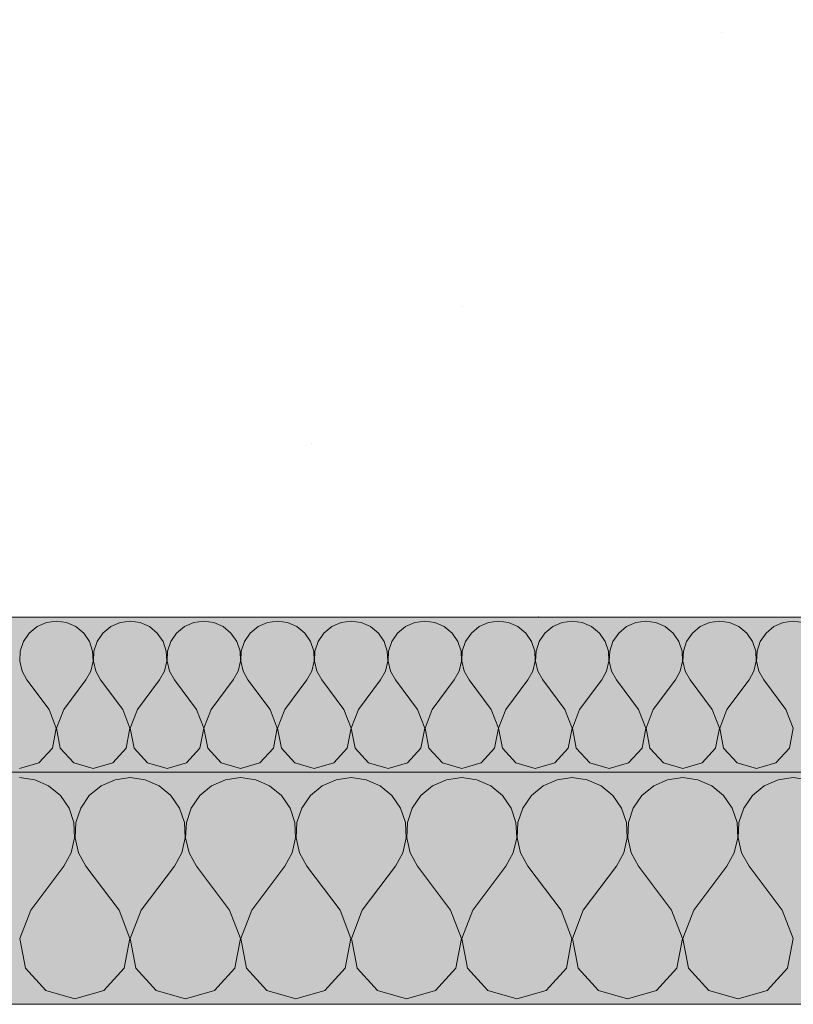
# Model space of a CAD drawing. Units: millimetres. Extents: x 34608 to 55572, y -1640 to 11000.
# Drawn here: x 54515 to 54615, y 3451 to 3579 of the extents above; entities that cross this region are included whole.
import ezdxf

# ---------------------------------------------------------------- set-up
doc = ezdxf.new("R2010")
doc.units = ezdxf.units.MM
doc.header["$MEASUREMENT"] = 0
doc.layers.add('AR - VAHELAGI', color=7, linetype='Continuous')
doc.layers.add('AR - VAHELAGI_Pen_No__184', color=7, linetype='Continuous', lineweight=5)
doc.layers.add('AR - VAHELAGI_Pen_No__7', color=7, linetype='Continuous', lineweight=13)
doc.layers.add('AR - VAHELAGI_Pen_No__189', color=7, linetype='Continuous', lineweight=0, true_color=0xdbdbdb)
doc.layers.add('AR - VAHELAGI_Pen_No__194', color=7, linetype='Continuous', lineweight=13, true_color=0xb6b6b6)

# ---------------------------------------------------------------- blocks, each defined once
blk = doc.blocks.new('*X446', base_point=(46472.09, -568.64))
at = {"layer": 'AR - VAHELAGI_Pen_No__194', "color": 253, "linetype": 'Continuous', "lineweight": 13, "true_color": 0xb6b6b6}
for p, q in [((54517.21, 3500.17), (54516.19, 3499.33)), ((54518.41, 3500.7), (54517.21, 3500.17)), ((54519.71, 3500.88), (54518.41, 3500.7)), ((54521.01, 3500.7), (54519.71, 3500.88)), ((54522.21, 3500.17), (54521.01, 3500.7)), ((54523.23, 3499.33), (54522.21, 3500.17)), ((54526.73, 3500.17), (54525.72, 3499.33)), ((54527.93, 3500.7), (54526.73, 3500.17)), ((54529.23, 3500.88), (54527.93, 3500.7)), ((54530.54, 3500.7), (54529.23, 3500.88)), ((54531.74, 3500.17), (54530.54, 3500.7)), ((54532.75, 3499.33), (54531.74, 3500.17)), ((54536.25, 3500.17), (54535.24, 3499.33)), ((54537.46, 3500.7), (54536.25, 3500.17)), ((54538.76, 3500.88), (54537.46, 3500.7)), ((54540.06, 3500.7), (54538.76, 3500.88)), ((54541.26, 3500.17), (54540.06, 3500.7)), ((54542.27, 3499.33), (54541.26, 3500.17)), ((54545.78, 3500.17), (54544.77, 3499.33)), ((54546.98, 3500.7), (54545.78, 3500.17)), ((54548.28, 3500.88), (54546.98, 3500.7)), ((54549.58, 3500.7), (54548.28, 3500.88)), ((54550.78, 3500.17), (54549.58, 3500.7)), ((54551.8, 3499.33), (54550.78, 3500.17)), ((54555.3, 3500.17), (54554.29, 3499.33)), ((54556.5, 3500.7), (54555.3, 3500.17)), ((54557.81, 3500.88), (54556.5, 3500.7)), ((54559.11, 3500.7), (54557.81, 3500.88)), ((54560.31, 3500.17), (54559.11, 3500.7)), ((54561.32, 3499.33), (54560.31, 3500.17)), ((54564.83, 3500.17), (54563.81, 3499.33)), ((54566.03, 3500.7), (54564.83, 3500.17)), ((54567.33, 3500.88), (54566.03, 3500.7)), ((54568.63, 3500.7), (54567.33, 3500.88)), ((54569.83, 3500.17), (54568.63, 3500.7)), ((54570.84, 3499.33), (54569.83, 3500.17)), ((54574.35, 3500.17), (54573.34, 3499.33)), ((54575.55, 3500.7), (54574.35, 3500.17)), ((54576.85, 3500.88), (54575.55, 3500.7)), ((54578.15, 3500.7), (54576.85, 3500.88)), ((54579.36, 3500.17), (54578.15, 3500.7)), ((54580.37, 3499.33), (54579.36, 3500.17)), ((54583.87, 3500.17), (54582.86, 3499.33)), ((54585.08, 3500.7), (54583.87, 3500.17)), ((54586.38, 3500.88), (54585.08, 3500.7)), ((54587.68, 3500.7), (54586.38, 3500.88)), ((54588.88, 3500.17), (54587.68, 3500.7)), ((54589.89, 3499.33), (54588.88, 3500.17)), ((54593.4, 3500.17), (54592.39, 3499.33)), ((54594.6, 3500.7), (54593.4, 3500.17)), ((54595.9, 3500.88), (54594.6, 3500.7)), ((54597.2, 3500.7), (54595.9, 3500.88)), ((54598.4, 3500.17), (54597.2, 3500.7)), ((54599.42, 3499.33), (54598.4, 3500.17)), ((54602.92, 3500.17), (54601.91, 3499.33)), ((54604.12, 3500.7), (54602.92, 3500.17)), ((54605.42, 3500.88), (54604.12, 3500.7)), ((54606.73, 3500.7), (54605.42, 3500.88)), ((54607.93, 3500.17), (54606.73, 3500.7)), ((54608.94, 3499.33), (54607.93, 3500.17)), ((54612.44, 3500.17), (54611.43, 3499.33)), ((54613.65, 3500.7), (54612.44, 3500.17)), ((54614.95, 3500.88), (54613.65, 3500.7)), ((54616.25, 3500.7), (54614.95, 3500.88)), ((54516.19, 3499.33), (54515.45, 3498.25)), ((54523.97, 3498.25), (54523.23, 3499.33)), ((54525.72, 3499.33), (54524.97, 3498.25)), ((54533.49, 3498.25), (54532.75, 3499.33)), ((54535.24, 3499.33), (54534.5, 3498.25)), ((54543.02, 3498.25), (54542.27, 3499.33)), ((54544.77, 3499.33), (54544.02, 3498.25)), ((54552.54, 3498.25), (54551.8, 3499.33)), ((54554.29, 3499.33), (54553.55, 3498.25)), ((54562.06, 3498.25), (54561.32, 3499.33)), ((54563.81, 3499.33), (54563.07, 3498.25)), ((54571.59, 3498.25), (54570.84, 3499.33)), ((54573.34, 3499.33), (54572.59, 3498.25)), ((54581.11, 3498.25), (54580.37, 3499.33)), ((54582.86, 3499.33), (54582.12, 3498.25)), ((54590.64, 3498.25), (54589.89, 3499.33)), ((54592.39, 3499.33), (54591.64, 3498.25)), ((54600.16, 3498.25), (54599.42, 3499.33)), ((54601.91, 3499.33), (54601.17, 3498.25)), ((54609.68, 3498.25), (54608.94, 3499.33)), ((54611.43, 3499.33), (54610.69, 3498.25)), ((54515.45, 3498.25), (54515.03, 3497)), ((54524.39, 3497), (54523.97, 3498.25)), ((54524.97, 3498.25), (54524.55, 3497)), ((54533.91, 3497), (54533.49, 3498.25)), ((54534.5, 3498.25), (54534.08, 3497)), ((54543.44, 3497), (54543.02, 3498.25)), ((54544.02, 3498.25), (54543.6, 3497)), ((54552.96, 3497), (54552.54, 3498.25)), ((54553.55, 3498.25), (54553.13, 3497)), ((54562.48, 3497), (54562.06, 3498.25)), ((54563.07, 3498.25), (54562.65, 3497)), ((54572.01, 3497), (54571.59, 3498.25)), ((54572.59, 3498.25), (54572.17, 3497)), ((54581.53, 3497), (54581.11, 3498.25)), ((54582.12, 3498.25), (54581.7, 3497)), ((54591.06, 3497), (54590.64, 3498.25)), ((54591.64, 3498.25), (54591.22, 3497)), ((54600.58, 3497), (54600.16, 3498.25)), ((54601.17, 3498.25), (54600.75, 3497)), ((54610.1, 3497), (54609.68, 3498.25)), ((54610.69, 3498.25), (54610.27, 3497)), ((54515.03, 3497), (54514.97, 3495.69)), ((54524.45, 3495.69), (54524.39, 3497)), ((54524.55, 3497), (54524.49, 3495.69)), ((54533.98, 3495.69), (54533.91, 3497)), ((54534.08, 3497), (54534.02, 3495.69)), ((54543.5, 3495.69), (54543.44, 3497)), ((54543.6, 3497), (54543.54, 3495.69)), ((54553.02, 3495.69), (54552.96, 3497)), ((54553.13, 3497), (54553.06, 3495.69)), ((54562.55, 3495.69), (54562.48, 3497)), ((54562.65, 3497), (54562.59, 3495.69)), ((54572.07, 3495.69), (54572.01, 3497)), ((54572.17, 3497), (54572.11, 3495.69)), ((54581.6, 3495.69), (54581.53, 3497)), ((54581.7, 3497), (54581.63, 3495.69)), ((54591.12, 3495.69), (54591.06, 3497)), ((54591.22, 3497), (54591.16, 3495.69)), ((54600.64, 3495.69), (54600.58, 3497)), ((54600.75, 3497), (54600.68, 3495.69)), ((54610.17, 3495.69), (54610.1, 3497)), ((54610.27, 3497), (54610.21, 3495.69)), ((54514.97, 3495.69), (54515.26, 3494.41)), ((54524.16, 3494.41), (54524.45, 3495.69)), ((54524.49, 3495.69), (54524.79, 3494.41)), ((54533.68, 3494.41), (54533.98, 3495.69)), ((54534.02, 3495.69), (54534.31, 3494.41)), ((54543.2, 3494.41), (54543.5, 3495.69)), ((54543.54, 3495.69), (54543.84, 3494.41)), ((54552.73, 3494.41), (54553.02, 3495.69)), ((54553.06, 3495.69), (54553.36, 3494.41)), ((54562.25, 3494.41), (54562.55, 3495.69)), ((54562.59, 3495.69), (54562.88, 3494.41)), ((54571.77, 3494.41), (54572.07, 3495.69)), ((54572.11, 3495.69), (54572.41, 3494.41)), ((54581.3, 3494.41), (54581.6, 3495.69)), ((54581.63, 3495.69), (54581.93, 3494.41)), ((54590.82, 3494.41), (54591.12, 3495.69)), ((54591.16, 3495.69), (54591.46, 3494.41)), ((54600.35, 3494.41), (54600.64, 3495.69)), ((54600.68, 3495.69), (54600.98, 3494.41)), ((54609.87, 3494.41), (54610.17, 3495.69)), ((54610.21, 3495.69), (54610.5, 3494.41)), ((54515.26, 3494.41), (54515.9, 3493.26)), ((54523.52, 3493.26), (54524.16, 3494.41)), ((54524.79, 3494.41), (54525.42, 3493.26)), ((54533.04, 3493.26), (54533.68, 3494.41)), ((54534.31, 3494.41), (54534.95, 3493.26)), ((54542.57, 3493.26), (54543.2, 3494.41)), ((54543.84, 3494.41), (54544.47, 3493.26)), ((54552.09, 3493.26), (54552.73, 3494.41)), ((54553.36, 3494.41), (54554, 3493.26)), ((54561.61, 3493.26), (54562.25, 3494.41)), ((54562.88, 3494.41), (54563.52, 3493.26)), ((54571.14, 3493.26), (54571.77, 3494.41)), ((54572.41, 3494.41), (54573.04, 3493.26)), ((54580.66, 3493.26), (54581.3, 3494.41)), ((54581.93, 3494.41), (54582.57, 3493.26)), ((54590.19, 3493.26), (54590.82, 3494.41)), ((54591.46, 3494.41), (54592.09, 3493.26)), ((54599.71, 3493.26), (54600.35, 3494.41)), ((54600.98, 3494.41), (54601.61, 3493.26)), ((54609.23, 3493.26), (54609.87, 3494.41)), ((54610.5, 3494.41), (54611.14, 3493.26)), ((54518.76, 3489.45), (54515.9, 3493.26)), ((54520.66, 3489.45), (54523.52, 3493.26)), ((54528.28, 3489.45), (54525.42, 3493.26)), ((54530.19, 3489.45), (54533.04, 3493.26)), ((54537.81, 3489.45), (54534.95, 3493.26)), ((54539.71, 3489.45), (54542.57, 3493.26)), ((54547.33, 3489.45), (54544.47, 3493.26)), ((54549.23, 3489.45), (54552.09, 3493.26)), ((54556.85, 3489.45), (54554, 3493.26)), ((54558.76, 3489.45), (54561.61, 3493.26)), ((54566.38, 3489.45), (54563.52, 3493.26)), ((54568.28, 3489.45), (54571.14, 3493.26)), ((54575.9, 3489.45), (54573.04, 3493.26)), ((54577.81, 3489.45), (54580.66, 3493.26)), ((54585.42, 3489.45), (54582.57, 3493.26)), ((54587.33, 3489.45), (54590.19, 3493.26)), ((54594.95, 3489.45), (54592.09, 3493.26)), ((54596.85, 3489.45), (54599.71, 3493.26)), ((54604.47, 3489.45), (54601.61, 3493.26)), ((54606.38, 3489.45), (54609.23, 3493.26)), ((54614, 3489.45), (54611.14, 3493.26)), ((54519.69, 3487.02), (54518.76, 3489.45)), ((54520.66, 3489.45), (54519.73, 3487.02)), ((54529.21, 3487.02), (54528.28, 3489.45)), ((54530.19, 3489.45), (54529.25, 3487.02)), ((54538.74, 3487.02), (54537.81, 3489.45)), ((54539.71, 3489.45), (54538.78, 3487.02)), ((54548.26, 3487.02), (54547.33, 3489.45)), ((54549.23, 3489.45), (54548.3, 3487.02)), ((54557.79, 3487.02), (54556.85, 3489.45)), ((54558.76, 3489.45), (54557.82, 3487.02)), ((54567.31, 3487.02), (54566.38, 3489.45)), ((54568.28, 3489.45), (54567.35, 3487.02)), ((54576.83, 3487.02), (54575.9, 3489.45)), ((54577.81, 3489.45), (54576.87, 3487.02)), ((54586.36, 3487.02), (54585.42, 3489.45)), ((54587.33, 3489.45), (54586.4, 3487.02)), ((54595.88, 3487.02), (54594.95, 3489.45)), ((54596.85, 3489.45), (54595.92, 3487.02)), ((54605.41, 3487.02), (54604.47, 3489.45)), ((54606.38, 3489.45), (54605.44, 3487.02)), ((54614.93, 3487.02), (54614, 3489.45)), ((54519.21, 3484.47), (54519.69, 3487.02)), ((54519.73, 3487.02), (54520.21, 3484.47)), ((54528.73, 3484.47), (54529.21, 3487.02)), ((54529.25, 3487.02), (54529.74, 3484.47)), ((54538.25, 3484.47), (54538.74, 3487.02)), ((54538.78, 3487.02), (54539.26, 3484.47)), ((54547.78, 3484.47), (54548.26, 3487.02)), ((54548.3, 3487.02), (54548.78, 3484.47)), ((54557.3, 3484.47), (54557.79, 3487.02)), ((54557.82, 3487.02), (54558.31, 3484.47)), ((54566.83, 3484.47), (54567.31, 3487.02)), ((54567.35, 3487.02), (54567.83, 3484.47)), ((54576.35, 3484.47), (54576.83, 3487.02)), ((54576.87, 3487.02), (54577.36, 3484.47)), ((54585.87, 3484.47), (54586.36, 3487.02)), ((54586.4, 3487.02), (54586.88, 3484.47)), ((54595.4, 3484.47), (54595.88, 3487.02)), ((54595.92, 3487.02), (54596.4, 3484.47)), ((54604.92, 3484.47), (54605.41, 3487.02)), ((54605.44, 3487.02), (54605.93, 3484.47)), ((54614.45, 3484.47), (54614.93, 3487.02)), ((54517.45, 3482.54), (54519.21, 3484.47)), ((54520.21, 3484.47), (54521.97, 3482.54)), ((54526.98, 3482.54), (54528.73, 3484.47)), ((54529.74, 3484.47), (54531.49, 3482.54)), ((54536.5, 3482.54), (54538.25, 3484.47)), ((54539.26, 3484.47), (54541.02, 3482.54)), ((54546.02, 3482.54), (54547.78, 3484.47)), ((54548.78, 3484.47), (54550.54, 3482.54)), ((54555.55, 3482.54), (54557.3, 3484.47)), ((54558.31, 3484.47), (54560.06, 3482.54)), ((54565.07, 3482.54), (54566.83, 3484.47)), ((54567.83, 3484.47), (54569.59, 3482.54)), ((54574.59, 3482.54), (54576.35, 3484.47)), ((54577.36, 3484.47), (54579.11, 3482.54)), ((54584.12, 3482.54), (54585.87, 3484.47)), ((54586.88, 3484.47), (54588.64, 3482.54)), ((54593.64, 3482.54), (54595.4, 3484.47)), ((54596.4, 3484.47), (54598.16, 3482.54)), ((54603.17, 3482.54), (54604.92, 3484.47)), ((54605.93, 3484.47), (54607.68, 3482.54)), ((54612.69, 3482.54), (54614.45, 3484.47)), ((54514.95, 3481.83), (54517.45, 3482.54)), ((54521.97, 3482.54), (54524.47, 3481.83)), ((54524.47, 3481.83), (54526.98, 3482.54)), ((54531.49, 3482.54), (54534, 3481.83)), ((54534, 3481.83), (54536.5, 3482.54)), ((54541.02, 3482.54), (54543.52, 3481.83)), ((54543.52, 3481.83), (54546.02, 3482.54)), ((54550.54, 3482.54), (54553.04, 3481.83)), ((54553.04, 3481.83), (54555.55, 3482.54)), ((54560.06, 3482.54), (54562.57, 3481.83)), ((54562.57, 3481.83), (54565.07, 3482.54)), ((54569.59, 3482.54), (54572.09, 3481.83)), ((54572.09, 3481.83), (54574.59, 3482.54)), ((54579.11, 3482.54), (54581.61, 3481.83)), ((54581.61, 3481.83), (54584.12, 3482.54)), ((54588.64, 3482.54), (54591.14, 3481.83)), ((54591.14, 3481.83), (54593.64, 3482.54)), ((54598.16, 3482.54), (54600.66, 3481.83)), ((54600.66, 3481.83), (54603.17, 3482.54)), ((54607.68, 3482.54), (54610.19, 3481.83)), ((54610.19, 3481.83), (54612.69, 3482.54))]:
    blk.add_line(p, q, dxfattribs=at)
blk = doc.blocks.new('*X447', base_point=(46472.09, -568.64))
at = {"layer": 'AR - VAHELAGI_Pen_No__194', "color": 253, "linetype": 'Continuous', "lineweight": 13, "true_color": 0xb6b6b6}
for p, q in [((54516.9, 3480.37), (54514.95, 3480.64)), ((54529.23, 3480.64), (54527.28, 3480.37)), ((54531.19, 3480.37), (54529.23, 3480.64)), ((54543.52, 3480.64), (54541.57, 3480.37)), ((54545.47, 3480.37), (54543.52, 3480.64)), ((54557.81, 3480.64), (54555.85, 3480.37)), ((54559.76, 3480.37), (54557.81, 3480.64)), ((54572.09, 3480.64), (54570.14, 3480.37)), ((54574.04, 3480.37), (54572.09, 3480.64)), ((54586.38, 3480.64), (54584.42, 3480.37)), ((54588.33, 3480.37), (54586.38, 3480.64)), ((54600.66, 3480.64), (54598.71, 3480.37)), ((54602.61, 3480.37), (54600.66, 3480.64)), ((54614.95, 3480.64), (54613, 3480.37)), ((54616.9, 3480.37), (54614.95, 3480.64)), ((54518.7, 3479.58), (54516.9, 3480.37)), ((54520.22, 3478.32), (54518.7, 3479.58)), ((54525.48, 3479.58), (54523.96, 3478.32)), ((54527.28, 3480.37), (54525.48, 3479.58)), ((54532.99, 3479.58), (54531.19, 3480.37)), ((54534.51, 3478.32), (54532.99, 3479.58)), ((54539.76, 3479.58), (54538.25, 3478.32)), ((54541.57, 3480.37), (54539.76, 3479.58)), ((54547.27, 3479.58), (54545.47, 3480.37)), ((54548.79, 3478.32), (54547.27, 3479.58)), ((54554.05, 3479.58), (54552.53, 3478.32)), ((54555.85, 3480.37), (54554.05, 3479.58)), ((54561.56, 3479.58), (54559.76, 3480.37)), ((54563.08, 3478.32), (54561.56, 3479.58)), ((54568.34, 3479.58), (54566.82, 3478.32)), ((54570.14, 3480.37), (54568.34, 3479.58)), ((54575.85, 3479.58), (54574.04, 3480.37)), ((54577.36, 3478.32), (54575.85, 3479.58)), ((54582.62, 3479.58), (54581.1, 3478.32)), ((54584.42, 3480.37), (54582.62, 3479.58)), ((54590.13, 3479.58), (54588.33, 3480.37)), ((54591.65, 3478.32), (54590.13, 3479.58)), ((54596.91, 3479.58), (54595.39, 3478.32)), ((54598.71, 3480.37), (54596.91, 3479.58)), ((54604.42, 3479.58), (54602.61, 3480.37)), ((54605.94, 3478.32), (54604.42, 3479.58)), ((54611.19, 3479.58), (54609.68, 3478.32)), ((54613, 3480.37), (54611.19, 3479.58)), ((54521.34, 3476.69), (54520.22, 3478.32)), ((54523.96, 3478.32), (54522.85, 3476.69)), ((54535.62, 3476.69), (54534.51, 3478.32)), ((54538.25, 3478.32), (54537.13, 3476.69)), ((54549.91, 3476.69), (54548.79, 3478.32)), ((54552.53, 3478.32), (54551.42, 3476.69)), ((54564.19, 3476.69), (54563.08, 3478.32)), ((54566.82, 3478.32), (54565.7, 3476.69)), ((54578.48, 3476.69), (54577.36, 3478.32)), ((54581.1, 3478.32), (54579.99, 3476.69)), ((54592.77, 3476.69), (54591.65, 3478.32)), ((54595.39, 3478.32), (54594.27, 3476.69)), ((54607.05, 3476.69), (54605.94, 3478.32)), ((54609.68, 3478.32), (54608.56, 3476.69)), ((54521.97, 3474.83), (54521.34, 3476.69)), ((54522.85, 3476.69), (54522.22, 3474.83)), ((54536.25, 3474.83), (54535.62, 3476.69)), ((54537.13, 3476.69), (54536.5, 3474.83)), ((54550.54, 3474.83), (54549.91, 3476.69)), ((54551.42, 3476.69), (54550.79, 3474.83)), ((54564.82, 3474.83), (54564.19, 3476.69)), ((54565.7, 3476.69), (54565.07, 3474.83)), ((54579.11, 3474.83), (54578.48, 3476.69)), ((54579.99, 3476.69), (54579.36, 3474.83)), ((54593.4, 3474.83), (54592.77, 3476.69)), ((54594.27, 3476.69), (54593.64, 3474.83)), ((54607.68, 3474.83), (54607.05, 3476.69)), ((54608.56, 3476.69), (54607.93, 3474.83)), ((54522.06, 3472.86), (54521.97, 3474.83)), ((54522.22, 3474.83), (54522.12, 3472.86)), ((54536.35, 3472.86), (54536.25, 3474.83)), ((54536.5, 3474.83), (54536.41, 3472.86)), ((54550.63, 3472.86), (54550.54, 3474.83)), ((54550.79, 3474.83), (54550.69, 3472.86)), ((54564.92, 3472.86), (54564.82, 3474.83)), ((54565.07, 3474.83), (54564.98, 3472.86)), ((54579.21, 3472.86), (54579.11, 3474.83)), ((54579.36, 3474.83), (54579.26, 3472.86)), ((54593.49, 3472.86), (54593.4, 3474.83)), ((54593.64, 3474.83), (54593.55, 3472.86)), ((54607.78, 3472.86), (54607.68, 3474.83)), ((54607.93, 3474.83), (54607.83, 3472.86)), ((54521.62, 3470.94), (54522.06, 3472.86)), ((54522.12, 3472.86), (54522.57, 3470.94)), ((54535.9, 3470.94), (54536.35, 3472.86)), ((54536.41, 3472.86), (54536.85, 3470.94)), ((54550.19, 3470.94), (54550.63, 3472.86)), ((54550.69, 3472.86), (54551.14, 3470.94)), ((54564.47, 3470.94), (54564.92, 3472.86)), ((54564.98, 3472.86), (54565.42, 3470.94)), ((54578.76, 3470.94), (54579.21, 3472.86)), ((54579.26, 3472.86), (54579.71, 3470.94)), ((54593.04, 3470.94), (54593.49, 3472.86)), ((54593.55, 3472.86), (54593.99, 3470.94)), ((54607.33, 3470.94), (54607.78, 3472.86)), ((54607.83, 3472.86), (54608.28, 3470.94)), ((54520.66, 3469.21), (54521.62, 3470.94)), ((54522.57, 3470.94), (54523.52, 3469.21)), ((54534.95, 3469.21), (54535.9, 3470.94)), ((54536.85, 3470.94), (54537.81, 3469.21)), ((54549.23, 3469.21), (54550.19, 3470.94)), ((54551.14, 3470.94), (54552.09, 3469.21)), ((54563.52, 3469.21), (54564.47, 3470.94)), ((54565.42, 3470.94), (54566.38, 3469.21)), ((54577.81, 3469.21), (54578.76, 3470.94)), ((54579.71, 3470.94), (54580.66, 3469.21)), ((54592.09, 3469.21), (54593.04, 3470.94)), ((54593.99, 3470.94), (54594.95, 3469.21)), ((54606.38, 3469.21), (54607.33, 3470.94)), ((54608.28, 3470.94), (54609.23, 3469.21)), ((54516.38, 3463.5), (54520.66, 3469.21)), ((54527.81, 3463.5), (54523.52, 3469.21)), ((54530.66, 3463.5), (54534.95, 3469.21)), ((54542.09, 3463.5), (54537.81, 3469.21)), ((54544.95, 3463.5), (54549.23, 3469.21)), ((54556.38, 3463.5), (54552.09, 3469.21)), ((54559.23, 3463.5), (54563.52, 3469.21)), ((54570.66, 3463.5), (54566.38, 3469.21)), ((54573.52, 3463.5), (54577.81, 3469.21)), ((54584.95, 3463.5), (54580.66, 3469.21)), ((54587.81, 3463.5), (54592.09, 3469.21)), ((54599.23, 3463.5), (54594.95, 3469.21)), ((54602.09, 3463.5), (54606.38, 3469.21)), ((54613.52, 3463.5), (54609.23, 3469.21)), ((54516.38, 3463.5), (54514.98, 3459.86)), ((54529.21, 3459.86), (54527.81, 3463.5)), ((54530.66, 3463.5), (54529.26, 3459.86)), ((54543.49, 3459.86), (54542.09, 3463.5)), ((54544.95, 3463.5), (54543.55, 3459.86)), ((54557.78, 3459.86), (54556.38, 3463.5)), ((54559.23, 3463.5), (54557.83, 3459.86)), ((54572.06, 3459.86), (54570.66, 3463.5)), ((54573.52, 3463.5), (54572.12, 3459.86)), ((54586.35, 3459.86), (54584.95, 3463.5)), ((54587.81, 3463.5), (54586.41, 3459.86)), ((54600.63, 3459.86), (54599.23, 3463.5)), ((54602.09, 3463.5), (54600.69, 3459.86)), ((54614.92, 3459.86), (54613.52, 3463.5)), ((54514.98, 3459.86), (54515.7, 3456.02)), ((54528.48, 3456.02), (54529.21, 3459.86)), ((54529.26, 3459.86), (54529.99, 3456.02)), ((54542.77, 3456.02), (54543.49, 3459.86)), ((54543.55, 3459.86), (54544.27, 3456.02)), ((54557.05, 3456.02), (54557.78, 3459.86)), ((54557.83, 3459.86), (54558.56, 3456.02)), ((54571.34, 3456.02), (54572.06, 3459.86)), ((54572.12, 3459.86), (54572.85, 3456.02)), ((54585.62, 3456.02), (54586.35, 3459.86)), ((54586.41, 3459.86), (54587.13, 3456.02)), ((54599.91, 3456.02), (54600.63, 3459.86)), ((54600.69, 3459.86), (54601.42, 3456.02)), ((54614.19, 3456.02), (54614.92, 3459.86)), ((54515.7, 3456.02), (54518.34, 3453.14)), ((54525.85, 3453.14), (54528.48, 3456.02)), ((54529.99, 3456.02), (54532.62, 3453.14)), ((54540.13, 3453.14), (54542.77, 3456.02)), ((54544.27, 3456.02), (54546.91, 3453.14)), ((54554.42, 3453.14), (54557.05, 3456.02)), ((54558.56, 3456.02), (54561.19, 3453.14)), ((54568.7, 3453.14), (54571.34, 3456.02)), ((54572.85, 3456.02), (54575.48, 3453.14)), ((54582.99, 3453.14), (54585.62, 3456.02)), ((54587.13, 3456.02), (54589.76, 3453.14)), ((54597.27, 3453.14), (54599.91, 3456.02)), ((54601.42, 3456.02), (54604.05, 3453.14)), ((54611.56, 3453.14), (54614.19, 3456.02)), ((54518.34, 3453.14), (54522.09, 3452.07)), ((54522.09, 3452.07), (54525.85, 3453.14)), ((54532.62, 3453.14), (54536.38, 3452.07)), ((54536.38, 3452.07), (54540.13, 3453.14)), ((54546.91, 3453.14), (54550.66, 3452.07)), ((54550.66, 3452.07), (54554.42, 3453.14)), ((54561.19, 3453.14), (54564.95, 3452.07)), ((54564.95, 3452.07), (54568.7, 3453.14)), ((54575.48, 3453.14), (54579.23, 3452.07)), ((54579.23, 3452.07), (54582.99, 3453.14)), ((54589.76, 3453.14), (54593.52, 3452.07)), ((54593.52, 3452.07), (54597.27, 3453.14)), ((54604.05, 3453.14), (54607.81, 3452.07)), ((54607.81, 3452.07), (54611.56, 3453.14))]:
    blk.add_line(p, q, dxfattribs=at)
blk = doc.blocks.new('Section Element_94_2', base_point=(46472.09, -568.64))
at = {"layer": 'AR - VAHELAGI_Pen_No__189', "linetype": 'Continuous', "lineweight": 0, "true_color": 0xdbdbdb}
h = blk.add_hatch(dxfattribs=at)
h.set_pattern_fill('__BETOON___Kergbetoon_0002', color=254, style=0, pattern_type=2)
h.set_pattern_definition([(0, (46472.1, -568.64), (0, 311.769), [19.5, -160.5]), (0, (46562.1, -412.76), (0, 311.769), [19.5, -160.5]), (60, (46472.1, -568.64), (-270, 155.885), [19.5, -160.5]), (60, (46652.1, -568.64), (-270, 155.885), [19.5, -160.5]), (120, (46491.6, -568.64), (270, 155.885), [19.5, -160.5]), (120, (46671.6, -568.64), (270, 155.885), [19.5, -160.5]), (0, (46472.09, -538.64), (0, 60), [0, -60, 0, -90]), (45, (46502.09, -538.64), (-42.4264, 42.4264), [0, -45, 0, -75])])
h.paths.add_polyline_path([(53623.71, 3581.36), (53623.71, 3501.36), (55314.73, 3501.36), (55314.73, 3581.36)])
at = {"layer": 'AR - VAHELAGI_Pen_No__194', "linetype": 'Continuous', "lineweight": 0, "true_color": 0xffffff}
for points in [[(53623.71, 3501.36), (53623.71, 3481.36), (55314.73, 3481.36), (55314.73, 3501.36)], [(53623.71, 3481.36), (53623.71, 3451.36), (55314.73, 3451.36), (55314.73, 3481.36)]]:
    blk.add_hatch(color=7, dxfattribs=at).paths.add_polyline_path(points)
at = {"layer": 'AR - VAHELAGI_Pen_No__184', "color": 7, "linetype": 'Continuous', "lineweight": 5}
for p, q in [((55314.73, 3501.36), (53623.71, 3501.36)), ((55314.73, 3481.36), (53623.71, 3481.36))]:
    blk.add_line(p, q, dxfattribs=at)
at = {"layer": 'AR - VAHELAGI_Pen_No__7', "color": 7, "linetype": 'Continuous', "lineweight": 13}
blk.add_line((55314.73, 3451.36), (53623.71, 3451.36), dxfattribs=at)
at = {"layer": 'AR - VAHELAGI', "lineweight": 0}
for name in ['*X446', '*X447']:
    blk.add_blockref(name, (46472.09, -568.64), dxfattribs=at)

msp = doc.modelspace()

# ---------------------------------------------------------------- block references
at = {"layer": 'AR - VAHELAGI', "lineweight": 0}
msp.add_blockref('Section Element_94_2', (46472.09, -568.64), dxfattribs=at)

doc.saveas('drawing.dxf')
